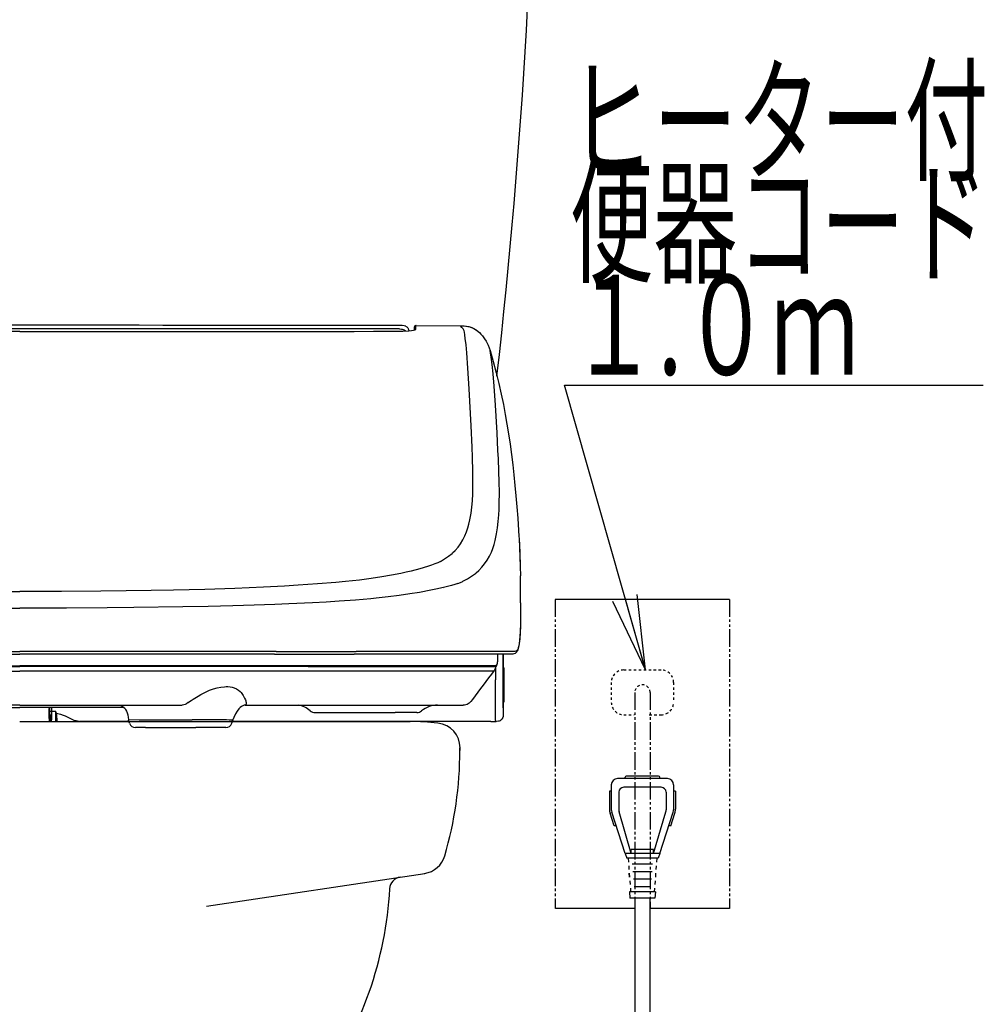
# Model space of a CAD drawing. Extents: x 0 to 1997, y 8 to 2789.
# Drawn here: x 1610 to 1997, y 758 to 1153 of the extents above; entities that cross this region are included whole.
import ezdxf
from ezdxf.enums import TextEntityAlignment as Align

# ---------------------------------------------------------------- set-up
doc = ezdxf.new("R2010")
doc.units = 0
doc.linetypes.add('EXLTYPE2', pattern=[2, 1, -1])
doc.linetypes.add('EXLTYPE4', pattern=[12, 7, -1, 1, -1, 1, -1])
doc.layers.get('0').update_dxf_attribs({"linetype": 'CONTINUOUS'})
for name, color, linetype in [('タンク', 7, 'CONTINUOUS'), ('便器', 7, 'CONTINUOUS'), ('便座', 7, 'CONTINUOUS')]:
    doc.layers.add(name, color=color, linetype=linetype)
doc.styles.add('EXCADSTD', font='monotxt', dxfattribs={"bigfont": 'extfont'})
doc.styles.get("Standard").update_dxf_attribs({"font": 'monotxt', "bigfont": 'extfont'})
doc.dimstyles.new('ISO-25', dxfattribs={"dimtxt": 2.5, "dimasz": 2.5, "dimexe": 1.25, "dimexo": 0.625, "dimtad": 1, "dimtxsty": 'STANDARD', "dimcen": 2.5, "dimazin": 3, "dimtfac": 1, "dimtmove": 0, "dimatfit": 3})

# ---------------------------------------------------------------- blocks, each defined once
blk = doc.blocks.new('EX_NORM')
at = {"color": 0, "linetype": 'CONTINUOUS'}
for q in [(-1, 0.167), (-1, 0), (-1, -0.167)]:
    blk.add_line((0, 0), q, dxfattribs=at)

msp = doc.modelspace()

# ---------------------------------------------------------------- linework, layer by layer
at = {"layer": 'タンク', "color": 2, "linetype": 'CONTINUOUS'}
msp.add_arc((-682.997, 1291.04), 2500, 353.536227, 359.918567, dxfattribs=at)
at = {"layer": '便器', "color": 6, "linetype": 'CONTINUOUS'}
for p, q in [((1894.499, 920), (1824.499, 920)), ((1846.999, 845.634), (1846.999, 835.607)), ((1869.499, 848.134), (1849.499, 848.134)), ((1852.499, 848.134), (1852.499, 848.634)), ((1865.999, 849.134), (1852.999, 849.134)), ((1866.499, 848.134), (1866.499, 848.634)), ((1871.999, 845.634), (1871.999, 835.607)), ((1846.249, 843.134), (1846.249, 835.804)), ((1846.999, 843.134), (1846.249, 843.134)), ((1849.999, 842.634), (1849.999, 835.566)), ((1866.999, 844.634), (1851.999, 844.634)), ((1868.999, 842.634), (1868.999, 835.566)), ((1872.749, 843.134), (1871.999, 843.134)), ((1872.749, 843.134), (1872.749, 835.804)), ((1848.152, 829.134), (1846.492, 834.265)), ((1852.499, 818.134), (1847.145, 834.683)), ((1854.999, 818.134), (1850.121, 834.719)), ((1863.999, 818.134), (1868.877, 834.719)), ((1866.499, 818.134), (1871.853, 834.683)), ((1870.846, 829.134), (1872.506, 834.265)), ((1848.94, 829.134), (1848.152, 829.134)), ((1870.846, 829.134), (1870.058, 829.134)), ((1852.499, 818.134), (1853.249, 816.134)), ((1866.499, 818.134), (1852.499, 818.134)), ((1854.999, 818.134), (1854.999, 819.634)), ((1863.999, 819.634), (1854.999, 819.634)), ((1863.999, 818.134), (1863.999, 819.634)), ((1866.499, 818.134), (1865.749, 816.134)), ((1865.749, 816.134), (1853.249, 816.134)), ((1853.749, 816.134), (1853.86, 814.634)), ((1855.425, 813.884), (1863.573, 813.884)), ((1865.249, 816.134), (1865.138, 814.634)), ((1853.971, 813.134), (1854.082, 811.634)), ((1854.305, 808.634), (1854.194, 810.134)), ((1854.194, 810.134), (1854.305, 808.634)), ((1854.194, 810.134), (1854.305, 808.634)), ((1855.659, 810.884), (1863.339, 810.884)), ((1864.805, 810.134), (1864.694, 808.634)), ((1865.027, 813.134), (1864.916, 811.634)), ((1854.416, 807.134), (1854.527, 805.634)), ((1855.894, 807.884), (1863.105, 807.884)), ((1864.582, 807.134), (1864.471, 805.634)), ((1854.304, 802.634), (1854.499, 800.134)), ((1864.694, 802.634), (1854.304, 802.634)), ((1854.638, 804.134), (1854.749, 802.634)), ((1856.128, 804.884), (1862.87, 804.884)), ((1864.36, 804.134), (1864.249, 802.634)), ((1864.694, 802.634), (1864.499, 800.134)), ((1864.499, 800.134), (1854.499, 800.134)), ((1856.499, 796), (1824.575, 796)), ((1894.499, 796), (1862.499, 796))]:
    msp.add_line(p, q, dxfattribs=at)
at = {"layer": '便器', "color": 6, "linetype": 'EXLTYPE4'}
for p, q in [((1824.499, 920), (1824.499, 796)), ((1894.499, 920), (1894.499, 796))]:
    msp.add_line(p, q, dxfattribs=at)
at = {"layer": '便器', "color": 3, "linetype": 'EXLTYPE2'}
for p, q in [((1851.999, 891.7), (1866.999, 891.7)), ((1846.999, 886.7), (1846.999, 878.7)), ((1871.999, 886.7), (1871.999, 878.7)), ((1851.999, 873.7), (1856.147, 873.7)), ((1862.265, 873.7), (1866.999, 873.7))]:
    msp.add_line(p, q, dxfattribs=at)
at = {"layer": '便器', "color": 3, "linetype": 'EXLTYPE4'}
for p, q in [((1856.446, 882.7), (1856.446, 796)), ((1862.552, 882.7), (1862.552, 796))]:
    msp.add_line(p, q, dxfattribs=at)
at = {"layer": '便器', "color": 2, "linetype": 'CONTINUOUS'}
for p, q in [((1609.501, 871), (1766.221, 871)), ((1752.496, 871), (1752.557, 871)), ((1786.221, 859.366), (1786.221, 860.44)), ((1786.282, 859.366), (1786.282, 860.44)), ((1684.562, 796.965), (1772.105, 810.077))]:
    msp.add_line(p, q, dxfattribs=at)
at = {"layer": '便器', "color": 3, "linetype": 'EXLTYPE2'}
for centre, radius, start, end in [((1851.999, 886.7), 5, 90, 180), ((1866.999, 886.7), 5, 0, 90), ((1859.499, 882.7), 3.053, 0, 180), ((1851.999, 878.7), 5, 180, 270), ((1866.999, 878.7), 5, 270, 0)]:
    msp.add_arc(centre, radius, start, end, dxfattribs=at)
at = {"layer": '便器', "color": 2, "linetype": 'CONTINUOUS'}
for centre, radius, start, end in [((1752.526, 771), 100, 89.98245, 90.01755), ((1766.19, 771), 100, 83.60101, 90.01755), ((1776.282, 860.44), 10, 0, 83.60101), ((1636.221, 859.366), 150, 343.6546, 0), ((1770.563, 819.967), 10, 278.51802, 343.6546), ((1763.004, 803.667), 5, 98.51802, 176.85262), ((1608.299, 812.177), 150, 324.43692, 356.85262)]:
    msp.add_arc(centre, radius, start, end, dxfattribs=at)
at = {"layer": '便器', "color": 6, "linetype": 'CONTINUOUS'}
for centre, radius, start, end in [((1849.499, 845.634), 2.5, 90, 180), ((1852.999, 848.634), 0.5, 90, 180), ((1865.999, 848.634), 0.5, 0, 90), ((1869.499, 845.634), 2.5, 0, 90), ((1851.999, 842.634), 2, 90, 180), ((1866.999, 842.634), 2, 0, 90), ((1851.249, 835.804), 5, 180, 197.92798), ((1849.999, 835.607), 3, 180, 197.92798), ((1849.999, 835.607), 3, 180, 197.92798), ((1852.999, 835.566), 3, 180, 196.38947), ((1865.999, 835.566), 3, 343.61047, 0), ((1868.999, 835.607), 3, 342.07227, 0), ((1868.999, 835.607), 3, 342.07227, 0), ((1868.999, 835.607), 3, 342.07202, 0), ((1867.749, 835.804), 5, 342.07202, 0)]:
    msp.add_arc(centre, radius, start, end, dxfattribs=at)
at = {"layer": '便座', "color": 6, "linetype": 'CONTINUOUS'}
for p, q in [((1762.039, 1028.507), (1456.963, 1028.507)), ((1759.001, 1027.56), (1759.001, 1027.557)), ((1762.894, 1029.847), (1762.89, 1029.845)), ((1764.467, 1029.556), (1764.407, 1029.585)), ((1768.001, 1028.131), (1768.001, 1029.336)), ((1768.501, 1028.352), (1768.501, 1029.836)), ((1768.653, 1029.854), (1768.629, 1029.853)), ((1768.667, 1029.854), (1768.629, 1029.853)), ((1768.653, 1029.854), (1786.447, 1029.821)), ((1768.653, 1029.854), (1768.667, 1029.854)), ((1768.667, 1029.854), (1786.449, 1029.822)), ((1786.447, 1029.821), (1786.449, 1029.822)), ((1794.032, 1027.076), (1794.057, 1027.051)), ((1809.922, 945.194), (1809.965, 944.49)), ((1778.379, 935.238), (1778.373, 935.234)), ((1779.641, 924.448), (1779.643, 924.448)), ((1506.533, 899.043), (1609.501, 899.044)), ((1507.167, 898), (1609.501, 898)), ((1712.469, 899.043), (1609.501, 899.044)), ((1711.834, 898), (1609.501, 898)), ((1711.834, 898), (1743.74, 898)), ((1712.469, 899.043), (1744.543, 899.043)), ((1793.19, 898), (1743.739, 898)), ((1794.167, 899.044), (1744.543, 899.043)), ((1806.655, 898), (1793.19, 898)), ((1807.652, 899.044), (1794.167, 899.044)), ((1803.637, 896.585), (1803.637, 898)), ((1803.637, 898), (1803.637, 896.585)), ((1418.427, 893.416), (1609.501, 893.416)), ((1418.726, 893.1), (1609.501, 893.1)), ((1800.575, 893.416), (1609.501, 893.416)), ((1800.276, 893.1), (1609.501, 893.1)), ((1799.67, 893.1), (1799.611, 893.1)), ((1800.221, 892.925), (1800.091, 892.924)), ((1803.637, 876.472), (1803.637, 896.585)), ((1803.637, 896.585), (1803.637, 874)), ((1799.614, 891.264), (1799.481, 891.264)), ((1803.824, 892.49), (1803.824, 878.88)), ((1800.486, 880.788), (1800.498, 887.796)), ((1609.501, 877.6), (1544.288, 877.6)), ((1609.501, 877.6), (1674.714, 877.6)), ((1700.083, 877.6), (1699.937, 877.6)), ((1700.083, 877.6), (1787.575, 877.6)), ((1787.774, 877.601), (1787.564, 877.601)), ((1787.634, 877.601), (1787.575, 877.601)), ((1567.596, 876.6), (1609.501, 876.6)), ((1651.416, 876.6), (1609.501, 876.6)), ((1621.301, 876.425), (1621.301, 876.6)), ((1621.301, 876.425), (1621.301, 876.1)), ((1621.301, 875.56), (1621.301, 876.1)), ((1621.301, 872.261), (1621.301, 875.56)), ((1621.501, 876.477), (1621.501, 876.6)), ((1621.501, 876.6), (1621.501, 873.323)), ((1621.501, 876.477), (1621.501, 876.152)), ((1621.501, 875.622), (1621.501, 876.152)), ((1621.501, 872.389), (1621.501, 875.622)), ((1622.301, 875), (1621.501, 875)), ((1622.301, 873.5), (1621.501, 873.5)), ((1621.501, 873.5), (1622.301, 873.5)), ((1621.501, 873.323), (1621.701, 873.323)), ((1622.301, 876.6), (1622.301, 875.198)), ((1622.301, 875.198), (1624.001, 875.198)), ((1622.301, 875.198), (1622.301, 871.649)), ((1624.001, 871.649), (1624.001, 875.198)), ((1728.102, 874.6), (1729.168, 874.6)), ((1729.168, 874.6), (1736.801, 874.6)), ((1736.801, 874.6), (1737.41, 874.6)), ((1737.41, 874.6), (1760.201, 874.6)), ((1768.936, 874.6), (1760.201, 874.6)), ((1803.637, 876.472), (1803.637, 873.97)), ((1621.301, 872.261), (1621.301, 871)), ((1621.501, 872.389), (1621.501, 871)), ((1622.001, 871), (1622.001, 872.9)), ((1622.301, 871), (1622.301, 871.649)), ((1624.001, 871), (1624.001, 871.649)), ((1624.501, 871.909), (1624.501, 872.115)), ((1624.501, 871), (1624.501, 871.909)), ((1633.305, 870.998), (1633.508, 871)), ((1633.661, 871), (1633.508, 871)), ((1653.361, 871), (1633.661, 871)), ((1653.158, 871.844), (1653.162, 871.762)), ((1653.162, 871.762), (1653.162, 871.6)), ((1653.592, 870.31), (1653.162, 871.6)), ((1658.587, 871.739), (1677.464, 871.739)), ((1695.04, 871.6), (1693.587, 871.6)), ((1694.61, 870.31), (1695.04, 871.6)), ((1694.728, 871.6), (1695.04, 871.6)), ((1730.751, 871), (1694.84, 871)), ((1757.501, 871), (1730.751, 871)), ((1769.501, 871), (1757.501, 871)), ((1789.501, 871), (1769.501, 871)), ((1797.667, 871), (1789.501, 871)), ((1798.669, 871), (1797.667, 871)), ((1798.669, 871), (1800.638, 871)), ((1799.169, 871), (1800.667, 871)), ((1800.638, 871), (1800.637, 871.004)), ((1800.668, 871), (1800.715, 871.001)), ((1659.988, 868.6), (1655.964, 868.6)), ((1659.988, 868.6), (1680.166, 868.6)), ((1692.238, 868.6), (1680.166, 868.6)), ((1856.499, 800.134), (1856.499, 673.377)), ((1862.499, 800.134), (1862.499, 672.6))]:
    msp.add_line(p, q, dxfattribs=at)
at = {"layer": '便座', "color": 6, "linetype": 'CONTINUOUS', "flags": 128}
for points in [[(1609.501, 1029.97), (1599.914, 1029.97), (1590.327, 1029.968), (1580.74, 1029.966), (1571.153, 1029.963), (1561.565, 1029.958), (1551.978, 1029.953), (1542.391, 1029.947), (1532.804, 1029.94), (1523.217, 1029.931), (1513.63, 1029.923), (1504.043, 1029.912), (1494.456, 1029.901), (1484.869, 1029.889), (1475.282, 1029.876), (1465.695, 1029.862), (1456.108, 1029.847)], [(1609.501, 1027.484), (1475.199, 1027.484), (1467.5, 1027.557), (1460.001, 1027.557)], [(1762.894, 1029.847), (1753.307, 1029.862), (1743.72, 1029.876), (1734.133, 1029.889), (1724.546, 1029.901), (1714.959, 1029.912), (1705.372, 1029.923), (1695.785, 1029.931), (1686.198, 1029.94), (1676.611, 1029.947), (1667.023, 1029.953), (1657.436, 1029.958), (1647.849, 1029.963), (1638.262, 1029.966), (1628.675, 1029.968), (1619.088, 1029.97), (1609.501, 1029.97)], [(1762.89, 1029.845), (1753.303, 1029.861), (1743.716, 1029.874), (1734.129, 1029.887), (1724.542, 1029.899), (1714.956, 1029.91), (1705.369, 1029.921), (1695.782, 1029.93), (1686.195, 1029.938), (1676.608, 1029.945), (1667.022, 1029.951), (1657.435, 1029.957), (1647.848, 1029.961), (1638.261, 1029.964), (1628.675, 1029.966), (1619.088, 1029.968), (1609.501, 1029.968)], [(1609.501, 1027.484), (1743.802, 1027.484), (1751.502, 1027.557), (1759.001, 1027.557)], [(1759.001, 1027.557), (1760.386, 1027.564), (1763.343, 1027.639), (1765.76, 1027.794), (1766.824, 1027.909), (1767.619, 1028.032), (1768.103, 1028.139), (1768.373, 1028.234), (1768.466, 1028.291), (1768.489, 1028.317), (1768.501, 1028.352)], [(1762.039, 1028.507), (1762.749, 1028.458), (1763.091, 1028.393), (1763.419, 1028.295), (1763.843, 1028.098), (1764.213, 1027.826), (1764.347, 1027.694)], [(1764.467, 1029.556), (1763.821, 1029.759), (1762.997, 1029.844), (1762.89, 1029.845)], [(1764.407, 1029.585), (1764.888, 1029.315), (1765.264, 1028.962), (1765.489, 1028.638)], [(1768.653, 1029.854), (1768.541, 1029.845), (1768.511, 1029.84), (1768.501, 1029.836)], [(1783.305, 938.68), (1784.303, 939.649), (1785.461, 940.961), (1786.494, 942.363), (1787.409, 943.861), (1788.213, 945.459), (1788.912, 947.163), (1789.419, 948.669), (1789.861, 950.254), (1790.241, 951.922), (1790.488, 953.229), (1790.703, 954.585), (1791.003, 957.014), (1791.223, 959.591), (1791.371, 962.316), (1791.439, 964.457), (1791.472, 966.682), (1791.449, 971.382), (1791.299, 977.084), (1791.14, 981.107), (1790.719, 989.658), (1789.888, 1004.421), (1789.384, 1012.733), (1788.944, 1018.912), (1788.671, 1022.091), (1788.394, 1024.726), (1788.204, 1026.145), (1788.02, 1027.174), (1787.889, 1027.704), (1787.761, 1028.074), (1787.516, 1028.507), (1787.054, 1029.12), (1786.447, 1029.821)], [(1786.447, 1029.821), (1787.937, 1029.751), (1788.668, 1029.66), (1789.38, 1029.531), (1790.269, 1029.303), (1791.077, 1029.022), (1791.825, 1028.685), (1792.658, 1028.203), (1793.392, 1027.662), (1794.032, 1027.076)], [(1786.449, 1029.822), (1787.939, 1029.751), (1788.899, 1029.623), (1789.809, 1029.431), (1790.855, 1029.108), (1791.784, 1028.706), (1792.748, 1028.144), (1793.562, 1027.518), (1794.032, 1027.076)], [(1794.057, 1027.051), (1794.674, 1026.39), (1795.261, 1025.702), (1796.134, 1024.561), (1796.744, 1023.632), (1797.175, 1022.851), (1797.597, 1021.945), (1797.995, 1020.925), (1798.32, 1019.923)], [(1792.685, 930.648), (1793.764, 931.601), (1795.014, 932.884), (1796.141, 934.26), (1797.152, 935.732), (1798.05, 937.307), (1798.842, 938.988), (1799.425, 940.472), (1799.939, 942.036), (1800.389, 943.679), (1800.686, 944.966), (1800.95, 946.3), (1801.333, 948.721), (1801.626, 951.285), (1801.838, 953.994), (1801.948, 956.119), (1802.02, 958.324), (1802.059, 962.971), (1802, 967.098), (1801.872, 971.432), (1801.67, 976.346), (1801.505, 979.747), (1801.12, 986.834), (1800.464, 997.903), (1799.953, 1005.491), (1799.546, 1010.525), (1799.18, 1014.276), (1798.821, 1017.244), (1798.561, 1018.878), (1798.32, 1019.922)], [(1798.32, 1019.922), (1799.61, 1015.406), (1800.801, 1010.879), (1801.844, 1006.582), (1802.808, 1002.276), (1803.659, 998.147), (1804.414, 994.181), (1805.097, 990.298), (1805.728, 986.411), (1806.343, 982.284), (1806.907, 978.157), (1807.421, 974.033), (1807.889, 969.917), (1808.32, 965.746), (1808.71, 961.591), (1809.085, 957.16), (1809.435, 952.566), (1809.922, 945.194)], [(1809.965, 944.49), (1810.165, 940.737), (1810.32, 936.971), (1810.517, 929.434)], [(1809.965, 944.49), (1810.248, 938.842), (1810.436, 933.179), (1810.518, 929.404)], [(1778.379, 935.238), (1780.1, 936.25), (1781.669, 937.331), (1783.091, 938.488), (1783.305, 938.68)], [(1778.372, 935.234), (1777.321, 934.708), (1776.207, 934.231), (1774.753, 933.693), (1773.207, 933.187), (1770.117, 932.281), (1766.597, 931.35), (1764.607, 930.869), (1762.471, 930.393)], [(1762.471, 930.393), (1758.795, 929.671), (1754.832, 928.999), (1750.582, 928.376), (1745.941, 927.786), (1740.235, 927.163), (1736.403, 926.796), (1729.116, 926.192), (1721.331, 925.653), (1715.775, 925.324), (1707.362, 924.896)], [(1787.39, 927.277), (1789.228, 928.26), (1790.914, 929.319), (1792.452, 930.458), (1792.685, 930.648)], [(1511.639, 924.896), (1523.099, 924.426), (1535.149, 924.041), (1547.709, 923.735), (1556.755, 923.564), (1566.701, 923.416), (1576.956, 923.301), (1592.656, 923.19), (1609.501, 923.15)], [(1707.362, 924.896), (1695.903, 924.426), (1683.853, 924.041), (1671.292, 923.735), (1662.246, 923.564), (1652.3, 923.416), (1642.046, 923.301), (1626.346, 923.19), (1609.501, 923.15)], [(1779.615, 924.716), (1776.624, 924.084), (1774.505, 923.675), (1769.96, 922.837)], [(1785.388, 926.405), (1784.152, 925.96), (1782.858, 925.552), (1781.275, 925.117), (1779.615, 924.716)], [(1769.96, 922.837), (1766.059, 922.178), (1761.873, 921.57), (1757.398, 921.01), (1752.551, 920.487), (1750.431, 920.281), (1744.274, 919.749), (1737.713, 919.271), (1732.52, 918.945), (1727.108, 918.644), (1717.53, 918.194), (1711.957, 917.971)], [(1507.044, 917.971), (1515.327, 917.683), (1523.916, 917.431), (1533.836, 917.188), (1544.061, 916.982), (1563.678, 916.694), (1574.384, 916.585), (1590.764, 916.476), (1609.501, 916.432)], [(1711.957, 917.971), (1703.675, 917.683), (1695.086, 917.431), (1685.165, 917.188), (1674.94, 916.982), (1655.324, 916.694), (1644.618, 916.585), (1628.238, 916.476), (1609.501, 916.432)], [(1810.612, 918.593), (1810.578, 912.818), (1810.512, 909.46), (1810.407, 906.582), (1810.258, 904.208), (1810.06, 902.322), (1809.94, 901.547), (1809.805, 900.871), (1809.65, 900.284), (1809.471, 899.771), (1809.258, 899.32), (1809.074, 899.026), (1808.861, 898.761), (1808.619, 898.532), (1808.353, 898.346), (1807.871, 898.132), (1807.415, 898.034), (1806.828, 898.001), (1806.655, 898)], [(1810.61, 918.637), (1810.586, 913.727), (1810.528, 910.216), (1810.429, 907.165), (1810.323, 905.196), (1810.188, 903.539), (1810.042, 902.325), (1809.873, 901.343), (1809.666, 900.534), (1809.43, 899.94), (1809.272, 899.671), (1809.104, 899.462), (1808.926, 899.306), (1808.737, 899.194), (1808.326, 899.076), (1808.111, 899.053), (1807.652, 899.044)], [(1801.337, 898), (1801.342, 896.191), (1801.313, 895.449), (1801.221, 894.551), (1801.09, 893.989), (1800.913, 893.617), (1800.807, 893.502), (1800.69, 893.436), (1800.575, 893.416)], [(1418.911, 892.924), (1425.019, 892.916), (1434.96, 892.946), (1452.476, 892.937), (1470.371, 892.929), (1493.667, 892.985), (1536.942, 893.063), (1587.159, 893.088), (1609.501, 893.091)], [(1800.091, 892.924), (1793.983, 892.916), (1784.042, 892.946), (1766.526, 892.937), (1748.631, 892.929), (1725.335, 892.985), (1682.06, 893.063), (1631.843, 893.088), (1609.501, 893.091)], [(1800.621, 893.063), (1800.482, 892.511), (1800.276, 891.993), (1799.942, 891.448)], [(1800.892, 893.294), (1800.712, 893.108), (1800.472, 893.037)], [(1801.342, 896.297), (1801.316, 895.295), (1801.228, 894.37), (1801.106, 893.794), (1800.978, 893.449), (1800.892, 893.294)], [(1419.521, 891.264), (1425.547, 891.268), (1457.691, 891.261), (1499.063, 891.233), (1557.81, 891.206), (1607.302, 891.202), (1609.501, 891.202)], [(1799.481, 891.264), (1793.455, 891.268), (1761.311, 891.261), (1719.938, 891.233), (1661.191, 891.206), (1611.7, 891.202), (1609.501, 891.202)], [(1799.614, 891.264), (1799.732, 891.283), (1799.838, 891.341), (1799.942, 891.448)], [(1677.12, 878.592), (1677.722, 879.066), (1678.353, 879.508), (1679.123, 879.992), (1681.087, 881.139), (1682.246, 881.836), (1683.261, 882.403), (1684.297, 882.926), (1685.757, 883.57), (1687.241, 884.111), (1688.733, 884.537), (1690.216, 884.835), (1691.666, 884.993), (1692.373, 885.016), (1693.063, 885), (1693.952, 884.916), (1694.796, 884.76), (1695.59, 884.532), (1696.495, 884.149), (1697.298, 883.661), (1697.993, 883.075), (1698.382, 882.65), (1698.723, 882.192), (1699.16, 881.431), (1699.739, 880.433), (1700.087, 879.775), (1700.254, 879.346), (1700.344, 878.999), (1700.401, 878.638)], [(1649.545, 877.6), (1650.095, 877.436), (1650.649, 877.176), (1651.182, 876.809), (1651.648, 876.354), (1652.046, 875.819), (1652.378, 875.208), (1652.65, 874.525), (1652.873, 873.736), (1653.068, 872.67), (1653.158, 871.844)], [(1677.12, 878.592), (1676.436, 878.102), (1675.962, 877.859), (1675.34, 877.664), (1674.714, 877.6)], [(1700.089, 877.6), (1699.596, 877.534), (1699.077, 877.348), (1698.569, 877.043), (1698.052, 876.613), (1697.534, 876.063), (1696.85, 875.15), (1696.175, 874.043), (1695.419, 872.59), (1695.137, 872.005)], [(1700.401, 878.638), (1700.415, 878.287), (1700.384, 877.997), (1700.313, 877.781), (1700.209, 877.645), (1700.083, 877.6)], [(1791.228, 879.85), (1790.563, 879.035), (1789.934, 878.417), (1789.493, 878.089), (1789.16, 877.903), (1788.594, 877.699), (1788.104, 877.612), (1787.72, 877.6)], [(1800.637, 871.004), (1800.586, 871.106), (1800.553, 871.416), (1800.526, 872.592), (1800.486, 878.283), (1800.486, 880.788)], [(1621.701, 873.323), (1621.811, 873.294), (1621.898, 873.219), (1621.957, 873.121), (1622.001, 872.9)], [(1633.305, 871), (1633.302, 871.008), (1633.297, 871.014), (1633.28, 871.025), (1633.238, 871.04), (1633.101, 871.07), (1632.713, 871.119), (1632.148, 871.23), (1631.422, 871.483), (1630.798, 871.759), (1629.526, 872.377), (1627.938, 873.123), (1627.12, 873.46), (1625.97, 873.847), (1625.381, 873.998), (1624.292, 874.177)], [(1624.501, 872.115), (1624.48, 872.837), (1624.41, 873.561), (1624.292, 874.177)], [(1803.637, 873.97), (1803.612, 873.452), (1803.541, 872.997), (1803.421, 872.585), (1803.247, 872.209), (1803, 871.857), (1802.691, 871.564), (1802.325, 871.334), (1802, 871.197), (1801.652, 871.099), (1800.903, 871.005), (1800.667, 871)], [(1653.162, 871.762), (1653.165, 871.763), (1653.189, 871.762), (1657.434, 871.74), (1658.587, 871.738)], [(1677.464, 871.739), (1678.074, 871.738), (1678.723, 871.726), (1678.765, 871.728)], [(1694.728, 871.6), (1692.507, 871.661), (1683.893, 871.725), (1679.278, 871.732), (1678.765, 871.728)]]:
    msp.add_lwpolyline(points, dxfattribs=at)
at = {"layer": '便座', "color": 6, "linetype": 'CONTINUOUS'}
for centre, radius, start, end in [((1763.951, 1027.76), 1.772, 22.00622, 29.71297), ((1762.714, 1027.131), 3.157, 12.28662, 24.18164), ((1768.501, 1029.336), 0.5, 89.97824, 179.97823), ((1191.177, 918.663), 619.434, 359.997606, 0.996352), ((1775.801, 951.255), 26.635, 291.09621, 292.68267), ((1776.79, 948.918), 24.098, 292.65625, 296.09356), ((1800.031, 893.334), 0.45, 294.83476, 318.74977), ((1800.276, 893.4), 0.3, 270.06447, 3.05621), ((1800.273, 892.922), 0.178, 56.05765, 88.87217), ((1800.479, 893.22), 0.184, 234.5717, 267.75407), ((1803.324, 892.49), 0.5, 359.99157, 50.92607), ((4838.795, -1401.27), 3806.728, 142.966596, 143.185026), ((4612.003, 882.671), 2811.51, 179.797531, 179.895558), ((1719.629, 867.797), 9.957, 49.15642, 79.92934), ((1777.242, 867.6), 10, 90, 129.71514), ((1770.501, 881.863), 33.456, 352.07795, 354.88518), ((1576.151, 860.94), 49.928, 15.37373, 16.59189), ((1728.102, 877.6), 3, 229.18574, 269.99997), ((1768.936, 877.6), 3, 270, 309.71515), ((1655.964, 871.1), 2.5, 198.435, 270), ((1692.238, 871.1), 2.5, 270, 341.565), ((1696.039, 871.575), 0.999, 154.52222, 178.52574)]:
    msp.add_arc(centre, radius, start, end, dxfattribs=at)

# ---------------------------------------------------------------- texts
at = {"layer": '便器', "color": 2, "linetype": 'CONTINUOUS', "style": 'EXCADSTD'}
for s, width, p, p2 in [('ヒーター付', 1.013793, (1830.286, 1092.177), (1998.286, 1092.177)), ('便器コード', 1.013793, (1830.286, 1051.177), (1998.286, 1051.177)), ('１.０ｍ', 0.998361, (1830.286, 1010.177), (1946.286, 1010.177))]:
    msp.add_text(s, height=40, dxfattribs=dict(at, width=width)).set_placement(p, p2, align=Align.FIT)

# ---------------------------------------------------------------- leaders
at = {"layer": '便器', "color": 6, "linetype": 'CONTINUOUS'}
msp.add_leader([(1860.68, 891.7), (1828.275, 1006), (1996.275, 1006)], dimstyle='ISO-25', override={"dimasz": 30, "dimldrblk": 'EX_NORM'}, dxfattribs=at)

doc.saveas('drawing.dxf')
